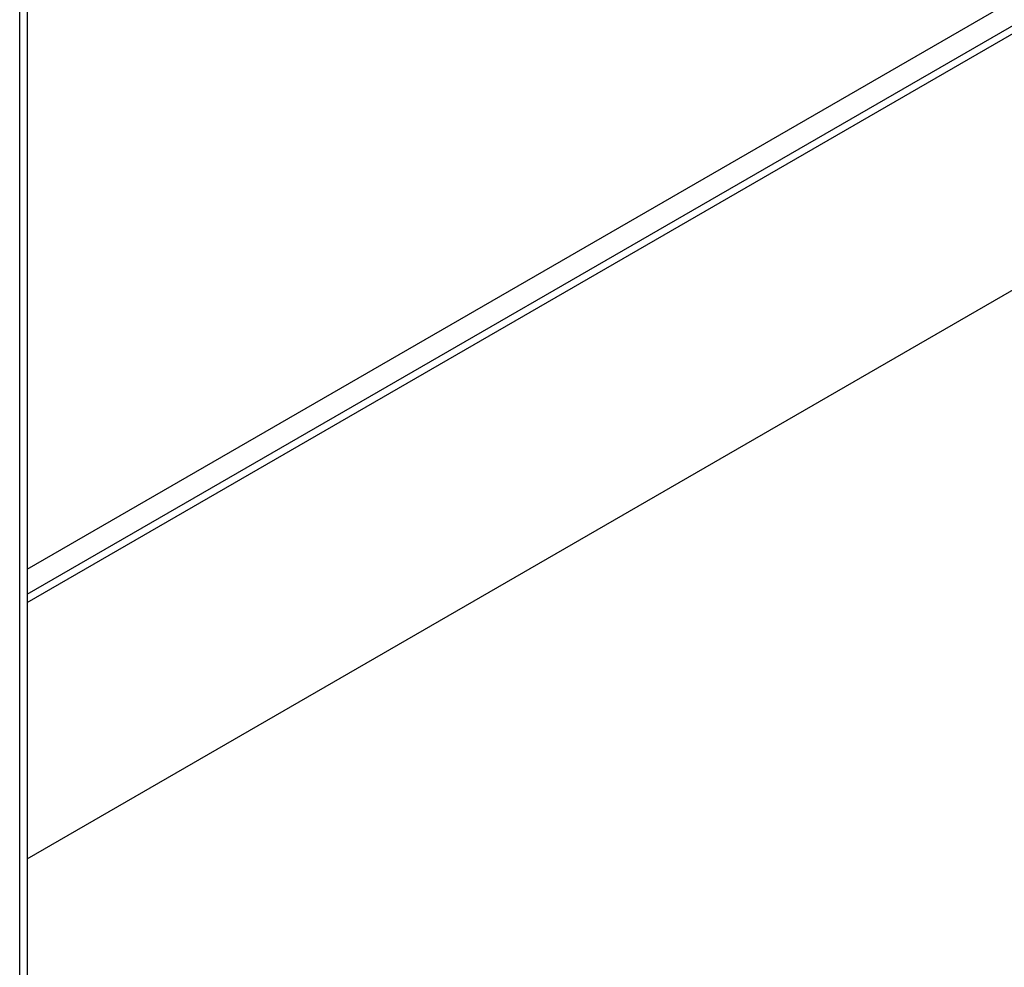
# Model space of a CAD drawing. Extents: x -48 to 48, y -57 to 57.
# Drawn here: x -15 to -14, y -2 to -2 of the extents above; entities that cross this region are included whole.
import ezdxf

# ---------------------------------------------------------------- set-up
doc = ezdxf.new("R2010")
doc.units = 0
doc.layers.get('0').update_dxf_attribs({"linetype": 'CONTINUOUS'})

msp = doc.modelspace()

# ---------------------------------------------------------------- linework, layer by layer
at = {"color": 0}
for points in [[(-15.0571, -3.9848), (-15.0571, 7.0589)], [(-15.0571, -3.9848), (-15.0571, 7.0589)], [(-15.0571, -3.9848), (-15.0571, 7.0589)], [(-15.0571, -3.9848), (-15.0571, 7.0589)], [(-15.0571, -3.9848), (-15.0571, 7.0589)], [(-15.0571, -3.9848), (-15.0571, 7.0589)], [(-15.0571, -3.9848), (-15.0571, 7.0589)], [(-15.0571, -3.9848), (-15.0571, 7.0589)], [(-15.0571, -3.9848), (-15.0571, 7.0589)], [(-15.0571, -3.9848), (-15.0571, 7.0589)], [(-15.0571, -3.9848), (-15.0571, 7.0589)], [(-15.0571, -3.9848), (-15.0571, 7.0589)], [(-15.0571, -3.9848), (-15.0571, 7.0589)], [(-15.0571, -3.9848), (-15.0571, 7.0589)], [(-15.0571, -3.9848), (-15.0571, 7.0589)], [(-15.0571, -3.9848), (-15.0571, 7.0589)], [(-15.0571, -3.9848), (-15.0571, 7.0589)], [(-15.0571, -3.9848), (-15.0571, 7.0589)], [(-15.0571, -3.9848), (-15.0571, 7.0589)], [(-15.0571, -3.9848), (-15.0571, 7.0589)], [(-15.0571, -3.9848), (-15.0571, 7.0589)], [(-15.0523, -1.9079), (-7.2958, 2.5703)], [(-15.0523, -1.9079), (-7.2958, 2.5703)], [(-15.0523, -1.9079), (-7.2958, 2.5703)], [(-15.0523, -1.9079), (-7.2958, 2.5703)], [(-15.0523, -1.9079), (-7.2958, 2.5703)], [(-15.0523, -1.9079), (-7.2958, 2.5703)], [(-15.0523, -1.9079), (-7.2958, 2.5703)], [(-15.0523, -1.9079), (-7.2958, 2.5703)], [(-15.0523, -1.9079), (-7.2958, 2.5703)], [(-15.0523, -1.9079), (-7.2958, 2.5703)], [(-15.0523, -1.9079), (-7.2958, 2.5703)], [(-15.0523, -1.9079), (-7.2958, 2.5703)], [(-15.0523, -1.9079), (-7.2958, 2.5703)], [(-15.0523, -1.9079), (-7.2958, 2.5703)], [(-15.0523, -1.9079), (-7.2958, 2.5703)], [(-15.0523, -1.9079), (-7.2958, 2.5703)], [(-15.0523, -1.9079), (-7.2958, 2.5703)], [(-15.0523, -1.9079), (-7.2958, 2.5703)], [(-15.0523, -1.9079), (-7.2958, 2.5703)], [(-15.0523, -1.9079), (-7.2958, 2.5703)], [(-15.0523, -1.9079), (-7.2958, 2.5703)], [(-15.0523, -1.9243), (-7.2816, 2.5621)], [(-15.0523, -1.9243), (-7.2816, 2.5621)], [(-15.0523, -1.9243), (-7.2816, 2.5621)], [(-15.0523, -1.9243), (-7.2816, 2.5621)], [(-15.0523, -1.9243), (-7.2816, 2.5621)], [(-15.0523, -1.9243), (-7.2816, 2.5621)], [(-15.0523, -1.9243), (-7.2816, 2.5621)], [(-15.0523, -1.9243), (-7.2816, 2.5621)], [(-15.0523, -1.9243), (-7.2816, 2.5621)], [(-15.0523, -1.9243), (-7.2816, 2.5621)], [(-15.0523, -1.9243), (-7.2816, 2.5621)], [(-15.0523, -1.9243), (-7.2816, 2.5621)], [(-15.0523, -1.9243), (-7.2816, 2.5621)], [(-15.0523, -1.9243), (-7.2816, 2.5621)], [(-15.0523, -1.9243), (-7.2816, 2.5621)], [(-15.0523, -1.9243), (-7.2816, 2.5621)], [(-15.0523, -1.9243), (-7.2816, 2.5621)], [(-15.0523, -1.9243), (-7.2816, 2.5621)], [(-15.0523, -1.9243), (-7.2816, 2.5621)], [(-15.0523, -1.9243), (-7.2816, 2.5621)], [(-15.0523, -1.9243), (-7.2816, 2.5621)], [(-15.0523, -1.9297), (-7.2769, 2.5594)], [(-15.0523, -1.9297), (-7.2769, 2.5594)], [(-15.0523, -1.9297), (-7.2769, 2.5594)], [(-15.0523, -1.9297), (-7.2769, 2.5594)], [(-15.0523, -1.9297), (-7.2769, 2.5594)], [(-15.0523, -1.9297), (-7.2769, 2.5594)], [(-15.0523, -1.9297), (-7.2769, 2.5594)], [(-15.0523, -1.9297), (-7.2769, 2.5594)], [(-15.0523, -1.9297), (-7.2769, 2.5594)], [(-15.0523, -1.9297), (-7.2769, 2.5594)], [(-15.0523, -1.9297), (-7.2769, 2.5594)], [(-15.0523, -1.9297), (-7.2769, 2.5594)], [(-15.0523, -1.9297), (-7.2769, 2.5594)], [(-15.0523, -1.9297), (-7.2769, 2.5594)], [(-15.0523, -1.9297), (-7.2769, 2.5594)], [(-15.0523, -1.9297), (-7.2769, 2.5594)], [(-15.0523, -1.9297), (-7.2769, 2.5594)], [(-15.0523, -1.9297), (-7.2769, 2.5594)], [(-15.0523, -1.9297), (-7.2769, 2.5594)], [(-15.0523, -1.9297), (-7.2769, 2.5594)], [(-15.0523, -1.9297), (-7.2769, 2.5594)], [(-15.0523, -2.0975), (-7.1316, 2.4755)], [(-15.0523, -2.0975), (-7.1316, 2.4755)], [(-15.0523, -2.0975), (-7.1316, 2.4755)], [(-15.0523, -2.0975), (-7.1316, 2.4755)], [(-15.0523, -2.0975), (-7.1316, 2.4755)], [(-15.0523, -2.0975), (-7.1316, 2.4755)], [(-15.0523, -2.0975), (-7.1316, 2.4755)], [(-15.0523, -2.0975), (-7.1316, 2.4755)], [(-15.0523, -2.0975), (-7.1316, 2.4755)], [(-15.0523, -2.0975), (-7.1316, 2.4755)], [(-15.0523, -2.0975), (-7.1316, 2.4755)], [(-15.0523, -2.0975), (-7.1316, 2.4755)], [(-15.0523, -2.0975), (-7.1316, 2.4755)], [(-15.0523, -2.0975), (-7.1316, 2.4755)], [(-15.0523, -2.0975), (-7.1316, 2.4755)], [(-15.0523, -2.0975), (-7.1316, 2.4755)], [(-15.0523, -2.0975), (-7.1316, 2.4755)], [(-15.0523, -2.0975), (-7.1316, 2.4755)], [(-15.0523, -2.0975), (-7.1316, 2.4755)], [(-15.0523, -2.0975), (-7.1316, 2.4755)], [(-15.0523, -2.0975), (-7.1316, 2.4755)], [(-15.0523, -0.8722), (-15.0523, -1.9079)], [(-15.0523, -0.8722), (-15.0523, -1.9079)], [(-15.0523, -0.8722), (-15.0523, -1.9079)], [(-15.0523, -0.8722), (-15.0523, -1.9079)], [(-15.0523, -0.8722), (-15.0523, -1.9079)], [(-15.0523, -0.8722), (-15.0523, -1.9079)], [(-15.0523, -0.8722), (-15.0523, -1.9079)], [(-15.0523, -0.8722), (-15.0523, -1.9079)], [(-15.0523, -0.8722), (-15.0523, -1.9079)], [(-15.0523, -0.8722), (-15.0523, -1.9079)], [(-15.0523, -0.8722), (-15.0523, -1.9079)], [(-15.0523, -0.8722), (-15.0523, -1.9079)], [(-15.0523, -0.8722), (-15.0523, -1.9079)], [(-15.0523, -0.8722), (-15.0523, -1.9079)], [(-15.0523, -0.8722), (-15.0523, -1.9079)], [(-15.0523, -0.8722), (-15.0523, -1.9079)], [(-15.0523, -0.8722), (-15.0523, -1.9079)], [(-15.0523, -0.8722), (-15.0523, -1.9079)], [(-15.0523, -0.8722), (-15.0523, -1.9079)], [(-15.0523, -0.8722), (-15.0523, -1.9079)], [(-15.0523, -0.8722), (-15.0523, -1.9079)], [(-15.0523, -1.9079), (-15.0523, -1.9079)], [(-15.0523, -1.9079), (-15.0523, -1.9079)], [(-15.0523, -1.9079), (-15.0523, -1.9243)], [(-15.0523, -1.9079), (-15.0523, -1.9243)], [(-15.0523, -1.9079), (-15.0523, -1.9243)], [(-15.0523, -1.9079), (-15.0523, -1.9243)], [(-15.0523, -1.9079), (-15.0523, -1.9243)], [(-15.0523, -1.9079), (-15.0523, -1.9243)], [(-15.0523, -1.9079), (-15.0523, -1.9243)], [(-15.0523, -1.9079), (-15.0523, -1.9243)], [(-15.0523, -1.9079), (-15.0523, -1.9243)], [(-15.0523, -1.9079), (-15.0523, -1.9243)], [(-15.0523, -1.9079), (-15.0523, -1.9243)], [(-15.0523, -1.9079), (-15.0523, -1.9243)], [(-15.0523, -1.9079), (-15.0523, -1.9243)], [(-15.0523, -1.9079), (-15.0523, -1.9243)], [(-15.0523, -1.9079), (-15.0523, -1.9243)], [(-15.0523, -1.9079), (-15.0523, -1.9243)], [(-15.0523, -1.9079), (-15.0523, -1.9243)], [(-15.0523, -1.9079), (-15.0523, -1.9243)], [(-15.0523, -1.9079), (-15.0523, -1.9243)], [(-15.0523, -1.9079), (-15.0523, -1.9243)], [(-15.0523, -1.9079), (-15.0523, -1.9243)], [(-15.0523, -1.9079), (-15.0523, -1.9079)], [(-15.0523, -1.9243), (-15.0523, -1.9243)], [(-15.0523, -1.9243), (-15.0523, -1.9243)], [(-15.0523, -1.9243), (-15.0523, -1.9243)], [(-15.0523, -1.9243), (-15.0523, -1.9297)], [(-15.0523, -1.9243), (-15.0523, -1.9297)], [(-15.0523, -1.9243), (-15.0523, -1.9297)], [(-15.0523, -1.9243), (-15.0523, -1.9297)], [(-15.0523, -1.9243), (-15.0523, -1.9297)], [(-15.0523, -1.9243), (-15.0523, -1.9297)], [(-15.0523, -1.9243), (-15.0523, -1.9297)], [(-15.0523, -1.9243), (-15.0523, -1.9297)], [(-15.0523, -1.9243), (-15.0523, -1.9297)], [(-15.0523, -1.9243), (-15.0523, -1.9297)], [(-15.0523, -1.9243), (-15.0523, -1.9297)], [(-15.0523, -1.9243), (-15.0523, -1.9297)], [(-15.0523, -1.9243), (-15.0523, -1.9297)], [(-15.0523, -1.9243), (-15.0523, -1.9297)], [(-15.0523, -1.9243), (-15.0523, -1.9297)], [(-15.0523, -1.9243), (-15.0523, -1.9297)], [(-15.0523, -1.9243), (-15.0523, -1.9297)], [(-15.0523, -1.9243), (-15.0523, -1.9297)], [(-15.0523, -1.9243), (-15.0523, -1.9297)], [(-15.0523, -1.9243), (-15.0523, -1.9297)], [(-15.0523, -1.9243), (-15.0523, -1.9297)], [(-15.0523, -1.9297), (-15.0523, -1.9297)], [(-15.0523, -1.9297), (-15.0523, -2.0975)], [(-15.0523, -1.9297), (-15.0523, -2.0975)], [(-15.0523, -1.9297), (-15.0523, -2.0975)], [(-15.0523, -1.9297), (-15.0523, -2.0975)], [(-15.0523, -1.9297), (-15.0523, -2.0975)], [(-15.0523, -1.9297), (-15.0523, -2.0975)], [(-15.0523, -1.9297), (-15.0523, -2.0975)], [(-15.0523, -1.9297), (-15.0523, -2.0975)], [(-15.0523, -1.9297), (-15.0523, -2.0975)], [(-15.0523, -1.9297), (-15.0523, -2.0975)], [(-15.0523, -1.9297), (-15.0523, -2.0975)], [(-15.0523, -1.9297), (-15.0523, -2.0975)], [(-15.0523, -1.9297), (-15.0523, -2.0975)], [(-15.0523, -1.9297), (-15.0523, -2.0975)], [(-15.0523, -1.9297), (-15.0523, -2.0975)], [(-15.0523, -1.9297), (-15.0523, -2.0975)], [(-15.0523, -1.9297), (-15.0523, -2.0975)], [(-15.0523, -1.9297), (-15.0523, -2.0975)], [(-15.0523, -1.9297), (-15.0523, -2.0975)], [(-15.0523, -1.9297), (-15.0523, -2.0975)], [(-15.0523, -1.9297), (-15.0523, -2.0975)], [(-15.0523, -1.9297), (-15.0523, -1.9297)], [(-15.0523, -1.9297), (-15.0523, -1.9297)], [(-15.0523, -2.0975), (-15.0523, -2.0975)], [(-15.0523, -2.0975), (-15.0523, -3.1333)], [(-15.0523, -2.0975), (-15.0523, -3.1333)], [(-15.0523, -2.0975), (-15.0523, -3.1333)], [(-15.0523, -2.0975), (-15.0523, -3.1333)], [(-15.0523, -2.0975), (-15.0523, -3.1333)], [(-15.0523, -2.0975), (-15.0523, -3.1333)], [(-15.0523, -2.0975), (-15.0523, -3.1333)], [(-15.0523, -2.0975), (-15.0523, -3.1333)], [(-15.0523, -2.0975), (-15.0523, -3.1333)], [(-15.0523, -2.0975), (-15.0523, -3.1333)], [(-15.0523, -2.0975), (-15.0523, -3.1333)], [(-15.0523, -2.0975), (-15.0523, -3.1333)], [(-15.0523, -2.0975), (-15.0523, -3.1333)], [(-15.0523, -2.0975), (-15.0523, -3.1333)], [(-15.0523, -2.0975), (-15.0523, -3.1333)], [(-15.0523, -2.0975), (-15.0523, -3.1333)], [(-15.0523, -2.0975), (-15.0523, -3.1333)], [(-15.0523, -2.0975), (-15.0523, -3.1333)], [(-15.0523, -2.0975), (-15.0523, -3.1333)], [(-15.0523, -2.0975), (-15.0523, -3.1333)], [(-15.0523, -2.0975), (-15.0523, -3.1333)], [(-15.0523, -2.0975), (-15.0523, -2.0975)], [(-15.0523, -2.0975), (-15.0523, -2.0975)]]:
    msp.add_lwpolyline(points, dxfattribs=at)

doc.saveas('drawing.dxf')
